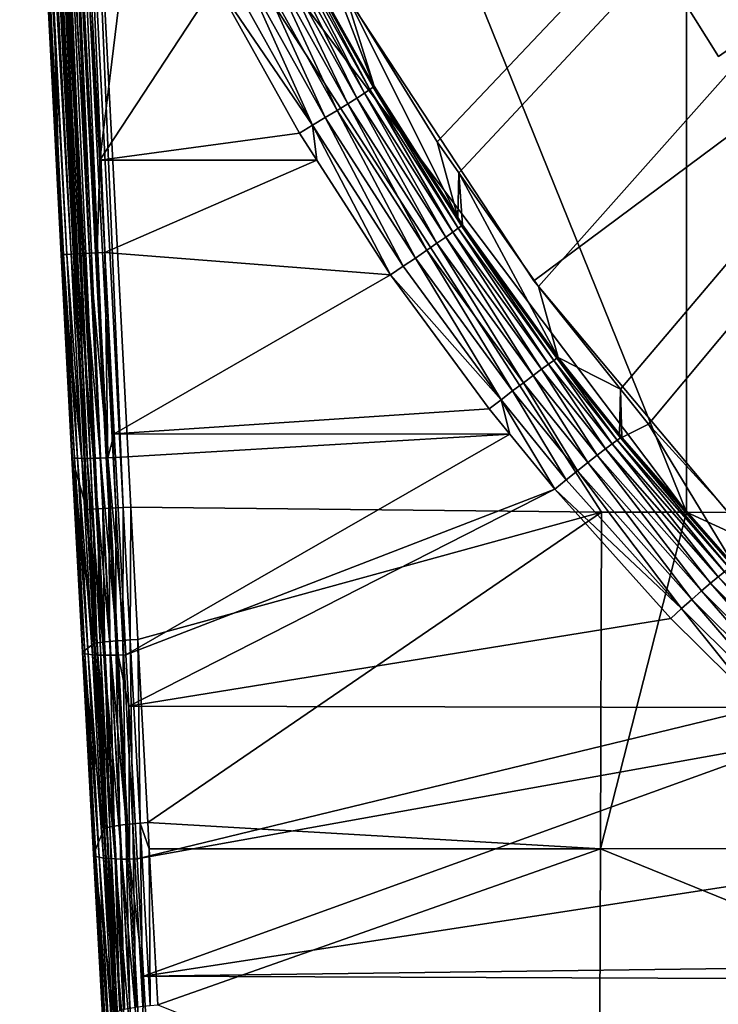
# Model space of a CAD drawing. Extents: x -245 to 25, y -233 to 40.
# Drawn here: x -245 to -238, y -21 to -13 of the extents above; entities that cross this region are included whole.
import ezdxf

# ---------------------------------------------------------------- set-up
doc = ezdxf.new("R2010")
doc.units = 0
for name, color, linetype in [('L10', 7, 'CONTINUOUS'), ('L8', 7, 'CONTINUOUS'), ('L9', 7, 'CONTINUOUS')]:
    doc.layers.add(name, color=color, linetype=linetype)

msp = doc.modelspace()

# ---------------------------------------------------------------- linework, layer by layer
at = {"layer": 'L10', "color": 7}
for points in [[(-220, 0, 35.8), (-238.4118, -12.93272, 35.8), (-239.6822, -10.90239, 35.8)], [(-239.6822, -10.90239, 65.8), (-238.4118, -12.93272, 65.8), (-220, 0, 65.8)], [(-239.6822, -10.90239, 65.8), (-239.6822, -10.90239, 35.8), (-238.4118, -12.93272, 35.8)], [(-239.6822, -10.90239, 65.8), (-238.4118, -12.93272, 35.8), (-238.4118, -12.93272, 65.8)]]:
    msp.add_3dface(points, dxfattribs=at)
at = {"layer": 'L8', "color": 7}
for points in [[(-207.4643, 21.63033, 65.8), (-240.9146, -13.6935, 65.8), (-241.7368, -12.35069, 65.8)], [(-240.7212, -13.96892, 65.8), (-240.9146, -13.6935, 65.8), (-207.4643, 21.63033, 65.8)], [(-240.0127, -14.97795, 65.8), (-240.7212, -13.96892, 65.8), (-207.4643, 21.63033, 65.8)], [(-207.4643, 21.63033, 65.8), (-239.281, -15.8927, 65.8), (-240.0127, -14.97795, 65.8)], [(-207.4643, 21.63033, 65.8), (-239.0328, -16.20303, 65.8), (-239.281, -15.8927, 65.8)], [(-237.976, -17.36724, 65.8), (-239.0328, -16.20303, 65.8), (-207.4643, 21.63033, 65.8)], [(-244.3696, -2.928082, 90.80432), (-238.694, -16.98853, 90.9098), (-238.6941, 3.588525, 90.91784)], [(-238.6941, 3.588525, 90.91784), (-232.4627, -16.99819, 91.01418), (-232.4627, 3.588778, 91.01719)], [(-238.6941, 3.588525, 90.91784), (-238.694, -16.98853, 90.9098), (-232.4627, -16.99819, 91.01418)], [(-244.0038, -9.935474, 90.80608), (-238.694, -16.98853, 90.9098), (-244.3696, -2.928082, 90.80432)], [(-244.5395, -7.623732, 83.97264), (-244.4918, -7.621217, 83.92259), (-244.1223, -14.68972, 83.87032)], [(-244.4918, -7.621217, 83.92259), (-244.4363, -7.618291, 83.8815), (-244.0667, -14.6868, 83.82924)], [(-244.4918, -7.621217, 83.92259), (-244.0667, -14.6868, 83.82924), (-244.1223, -14.68972, 83.87032)], [(-244.0667, -14.6868, 83.82924), (-244.4363, -7.618291, 83.8815), (-244.353, -8.004931, 83.85293)], [(-244.627, -7.628412, 84.22957), (-244.6222, -7.628136, 84.16057), (-244.2527, -14.69659, 84.10834)], [(-244.2575, -14.69685, 84.17735), (-244.3969, -9.956219, 90.41312), (-244.627, -7.628412, 84.22957)], [(-244.627, -7.628412, 84.22957), (-244.2527, -14.69659, 84.10834), (-244.2575, -14.69685, 84.17735)], [(-244.6222, -7.628136, 84.16057), (-244.6057, -7.627244, 84.09344), (-244.2361, -14.69571, 84.04119)], [(-244.6222, -7.628136, 84.16057), (-244.2361, -14.69571, 84.04119), (-244.2527, -14.69659, 84.10834)], [(-244.6057, -7.627244, 84.09344), (-244.5778, -7.625761, 84.03017), (-244.2083, -14.69424, 83.97791)], [(-244.6057, -7.627244, 84.09344), (-244.2083, -14.69424, 83.97791), (-244.2361, -14.69571, 84.04119)], [(-244.5778, -7.625761, 84.03017), (-244.5395, -7.623732, 83.97264), (-244.1699, -14.69222, 83.92037)], [(-244.5778, -7.625761, 84.03017), (-244.1699, -14.69222, 83.92037), (-244.2083, -14.69424, 83.97791)], [(-244.5395, -7.623732, 83.97264), (-244.1223, -14.68972, 83.87032), (-244.1699, -14.69222, 83.92037)], [(-244.353, -8.004931, 83.85293), (-244.2577, -8.689409, 83.83053), (-244.0049, -14.68355, 83.79835)], [(-244.353, -8.004931, 83.85293), (-244.0049, -14.68355, 83.79835), (-244.0667, -14.6868, 83.82924)], [(-244.0049, -14.68355, 83.79835), (-244.2577, -8.689409, 83.83053), (-244.2486, -8.74898, 83.82958)], [(-244.144, -9.434001, 83.81867), (-243.913, -13.85468, 83.77808), (-244.2486, -8.74898, 83.82958)], [(-244.2486, -8.74898, 83.82958), (-243.913, -13.85468, 83.77808), (-243.9387, -14.68008, 83.77859)], [(-244.2486, -8.74898, 83.82958), (-243.9387, -14.68008, 83.77859), (-244.0049, -14.68355, 83.79835)], [(-244.144, -9.434001, 83.81867), (-243.5514, -10.88578, 83.79444), (-243.913, -13.85468, 83.77808)], [(-244.3969, -9.956219, 90.41312), (-244.0297, -16.96361, 90.41536), (-244.3899, -9.955828, 90.48101)], [(-244.2575, -14.69685, 84.17735), (-244.0297, -16.96361, 90.41536), (-244.3969, -9.956219, 90.41312)], [(-244.3899, -9.955828, 90.48101), (-244.0227, -16.96323, 90.48297), (-244.3715, -9.954838, 90.54672)], [(-244.3899, -9.955828, 90.48101), (-244.0297, -16.96361, 90.41536), (-244.0227, -16.96323, 90.48297)], [(-244.3715, -9.954838, 90.54672), (-244.0044, -16.96225, 90.54844), (-244.3422, -9.95328, 90.60834)], [(-244.3715, -9.954838, 90.54672), (-244.0227, -16.96323, 90.48297), (-244.0044, -16.96225, 90.54844)], [(-244.3422, -9.95328, 90.60834), (-243.9753, -16.9607, 90.60986), (-244.3029, -9.951198, 90.66407)], [(-244.3422, -9.95328, 90.60834), (-244.0044, -16.96225, 90.54844), (-243.9753, -16.9607, 90.60986)], [(-244.3029, -9.951198, 90.66407), (-243.9363, -16.95863, 90.66546), (-244.2546, -9.948652, 90.71229)], [(-244.3029, -9.951198, 90.66407), (-243.9753, -16.9607, 90.60986), (-243.9363, -16.95863, 90.66546)], [(-244.2546, -9.948652, 90.71229), (-243.8884, -16.9561, 90.71364), (-244.1989, -9.945717, 90.7516)], [(-244.2546, -9.948652, 90.71229), (-243.9363, -16.95863, 90.66546), (-243.8884, -16.9561, 90.71364)], [(-244.1989, -9.945717, 90.7516), (-243.8331, -16.95319, 90.753), (-244.1373, -9.942479, 90.78085)], [(-244.1989, -9.945717, 90.7516), (-243.8884, -16.9561, 90.71364), (-243.8331, -16.95319, 90.753)], [(-244.1373, -9.942479, 90.78085), (-243.7719, -16.94997, 90.7824), (-244.0717, -9.939031, 90.79919)], [(-244.1373, -9.942479, 90.78085), (-243.8331, -16.95319, 90.753), (-243.7719, -16.94997, 90.7824)], [(-244.0717, -9.939031, 90.79919), (-243.7066, -16.94654, 90.80102), (-244.0038, -9.935474, 90.80608)], [(-244.0717, -9.939031, 90.79919), (-243.7719, -16.94997, 90.7824), (-243.7066, -16.94654, 90.80102)], [(-243.6391, -16.943, 90.80828), (-239.4526, -16.98736, 90.8971), (-244.0038, -9.935474, 90.80608)], [(-244.0038, -9.935474, 90.80608), (-239.4526, -16.98736, 90.8971), (-238.694, -16.98853, 90.9098)], [(-244.0038, -9.935474, 90.80608), (-243.7066, -16.94654, 90.80102), (-243.6391, -16.943, 90.80828)], [(-243.913, -13.85468, 83.77808), (-243.5514, -10.88578, 83.79444), (-242.8809, -12.28148, 83.76321)], [(-242.2348, -11.93252, 83.23985), (-242.2042, -11.91326, 83.10805), (-241.5127, -13.22731, 83.20426)], [(-242.2042, -11.91326, 83.10805), (-241.9751, -12.29682, 82.96119), (-241.4832, -13.20602, 83.07242)], [(-242.2042, -11.91326, 83.10805), (-241.4832, -13.20602, 83.07242), (-241.5127, -13.22731, 83.20426)], [(-241.9751, -12.29682, 82.96119), (-241.9712, -11.9073, 65.8), (-241.4734, -13.19645, 82.93632)], [(-241.4734, -13.19645, 82.93632), (-241.9712, -11.9073, 65.8), (-241.7368, -12.35069, 65.8)], [(-242.3532, -12.00004, 83.47565), (-241.7089, -13.35356, 83.53701), (-242.4376, -12.04631, 83.57276)], [(-241.6273, -13.30217, 83.44001), (-242.3532, -12.00004, 83.47565), (-242.285, -11.96173, 83.36359)], [(-241.6273, -13.30217, 83.44001), (-241.7089, -13.35356, 83.53701), (-242.3532, -12.00004, 83.47565)], [(-241.5612, -13.25967, 83.32799), (-242.285, -11.96173, 83.36359), (-242.2348, -11.93252, 83.23985)], [(-241.5612, -13.25967, 83.32799), (-241.6273, -13.30217, 83.44001), (-242.285, -11.96173, 83.36359)], [(-242.2348, -11.93252, 83.23985), (-241.5127, -13.22731, 83.20426), (-241.5612, -13.25967, 83.32799)], [(-242.4376, -12.04631, 83.57276), (-241.8037, -13.41234, 83.61618), (-242.5355, -12.0992, 83.65209)], [(-242.4376, -12.04631, 83.57276), (-241.7089, -13.35356, 83.53701), (-241.8037, -13.41234, 83.61618)], [(-242.6442, -12.15717, 83.71133), (-242.0215, -13.54503, 83.71235), (-242.7605, -12.21853, 83.74873)], [(-242.5355, -12.0992, 83.65209), (-241.9089, -13.47679, 83.6752), (-242.6442, -12.15717, 83.71133)], [(-242.6442, -12.15717, 83.71133), (-241.9089, -13.47679, 83.6752), (-242.0215, -13.54503, 83.71235)], [(-242.5355, -12.0992, 83.65209), (-241.8037, -13.41234, 83.61618), (-241.9089, -13.47679, 83.6752)], [(-242.7605, -12.21853, 83.74873), (-242.0215, -13.54503, 83.71235), (-242.8809, -12.28148, 83.76321)], [(-243.913, -13.85468, 83.77808), (-242.8809, -12.28148, 83.76321), (-242.1381, -13.61507, 83.72653)], [(-242.0215, -13.54503, 83.71235), (-242.1381, -13.61507, 83.72653), (-242.8809, -12.28148, 83.76321)], [(-241.9751, -12.29682, 82.96119), (-241.4734, -13.19645, 82.93632), (-241.4832, -13.20602, 83.07242)], [(-241.4734, -13.19645, 82.93632), (-241.7368, -12.35069, 65.8), (-240.7293, -14.36401, 82.91104)], [(-240.7293, -14.36401, 82.91104), (-241.7368, -12.35069, 65.8), (-240.9146, -13.6935, 65.8)], [(-241.5612, -13.25967, 83.32799), (-241.5127, -13.22731, 83.20426), (-240.7732, -14.49441, 83.2994)], [(-241.5127, -13.22731, 83.20426), (-241.4832, -13.20602, 83.07242), (-240.7261, -14.46083, 83.17622)], [(-241.5127, -13.22731, 83.20426), (-240.7261, -14.46083, 83.17622), (-240.7732, -14.49441, 83.2994)], [(-241.4734, -13.19645, 82.93632), (-240.7293, -14.36401, 82.91104), (-241.4832, -13.20602, 83.07242)], [(-241.4832, -13.20602, 83.07242), (-240.7293, -14.36401, 82.91104), (-240.697, -14.43938, 83.04501)], [(-241.4832, -13.20602, 83.07242), (-240.697, -14.43938, 83.04501), (-240.7261, -14.46083, 83.17622)], [(-240.9154, -14.59374, 83.50779), (-241.7089, -13.35356, 83.53701), (-241.6273, -13.30217, 83.44001)], [(-240.8369, -14.53915, 83.411), (-241.6273, -13.30217, 83.44001), (-241.5612, -13.25967, 83.32799)], [(-240.8369, -14.53915, 83.411), (-240.9154, -14.59374, 83.50779), (-241.6273, -13.30217, 83.44001)], [(-241.5612, -13.25967, 83.32799), (-240.7732, -14.49441, 83.2994), (-240.8369, -14.53915, 83.411)], [(-241.7089, -13.35356, 83.53701), (-241.0065, -14.65662, 83.58698), (-241.8037, -13.41234, 83.61618)], [(-240.9154, -14.59374, 83.50779), (-241.0065, -14.65662, 83.58698), (-241.7089, -13.35356, 83.53701)], [(-241.9089, -13.47679, 83.6752), (-241.2154, -14.79974, 83.68393), (-242.0215, -13.54503, 83.71235)], [(-241.8037, -13.41234, 83.61618), (-241.1075, -14.72595, 83.64626), (-241.9089, -13.47679, 83.6752)], [(-241.9089, -13.47679, 83.6752), (-241.1075, -14.72595, 83.64626), (-241.2154, -14.79974, 83.68393)], [(-241.8037, -13.41234, 83.61618), (-241.0065, -14.65662, 83.58698), (-241.1075, -14.72595, 83.64626)], [(-242.0215, -13.54503, 83.71235), (-241.9841, -13.85458, 83.72128), (-242.1381, -13.61507, 83.72653)], [(-242.0215, -13.54503, 83.71235), (-241.2154, -14.79974, 83.68393), (-241.3272, -14.87585, 83.6989)], [(-241.3272, -14.87585, 83.6989), (-241.9841, -13.85458, 83.72128), (-242.0215, -13.54503, 83.71235)], [(-242.1381, -13.61507, 83.72653), (-241.9841, -13.85458, 83.72128), (-243.913, -13.85468, 83.77808)], [(-240.7293, -14.36401, 82.91104), (-240.9146, -13.6935, 65.8), (-240.7212, -13.96892, 65.8)], [(-243.8701, -14.67649, 83.77054), (-243.9387, -14.68008, 83.77859), (-243.913, -13.85468, 83.77808)], [(-243.913, -13.85468, 83.77808), (-241.9841, -13.85458, 83.72128), (-243.8701, -14.67649, 83.77054)], [(-243.8701, -14.67649, 83.77054), (-241.9841, -13.85458, 83.72128), (-241.3272, -14.87585, 83.6989)], [(-240.6868, -14.43067, 82.9096), (-240.7293, -14.36401, 82.91104), (-240.7212, -13.96892, 65.8)], [(-240.6868, -14.43067, 82.9096), (-240.7212, -13.96892, 65.8), (-239.8359, -15.60964, 82.91095)], [(-239.8359, -15.60964, 82.91095), (-240.7212, -13.96892, 65.8), (-240.0127, -14.97795, 65.8)], [(-240.7293, -14.36401, 82.91104), (-240.6868, -14.43067, 82.9096), (-240.697, -14.43938, 83.04501)], [(-240.7261, -14.46083, 83.17622), (-240.697, -14.43938, 83.04501), (-239.8766, -15.63649, 83.17442)], [(-240.6868, -14.43067, 82.9096), (-239.8359, -15.60964, 82.91095), (-240.697, -14.43938, 83.04501)], [(-240.697, -14.43938, 83.04501), (-239.8359, -15.60964, 82.91095), (-239.8474, -15.61628, 83.04474)], [(-240.697, -14.43938, 83.04501), (-239.8474, -15.61628, 83.04474), (-239.8766, -15.63649, 83.17442)], [(-240.059, -15.77093, 83.50345), (-240.9154, -14.59374, 83.50779), (-240.8369, -14.53915, 83.411)], [(-240.8369, -14.53915, 83.411), (-240.7732, -14.49441, 83.2994), (-239.9839, -15.71492, 83.40706)], [(-240.8369, -14.53915, 83.411), (-239.9839, -15.71492, 83.40706), (-240.059, -15.77093, 83.50345)], [(-240.7732, -14.49441, 83.2994), (-240.7261, -14.46083, 83.17622), (-239.9225, -15.66968, 83.29634)], [(-240.7732, -14.49441, 83.2994), (-239.9225, -15.66968, 83.29634), (-239.9839, -15.71492, 83.40706)], [(-240.7261, -14.46083, 83.17622), (-239.8766, -15.63649, 83.17442), (-239.9225, -15.66968, 83.29634)], [(-240.1458, -15.83613, 83.58278), (-241.0065, -14.65662, 83.58698), (-240.9154, -14.59374, 83.50779)], [(-240.059, -15.77093, 83.50345), (-240.1458, -15.83613, 83.58278), (-240.9154, -14.59374, 83.50779)], [(-244.2575, -14.69685, 84.17735), (-244.2527, -14.69659, 84.10834), (-244.1573, -16.50422, 84.14759)], [(-244.1622, -16.5011, 84.21641), (-244.0297, -16.96361, 90.41536), (-244.2575, -14.69685, 84.17735)], [(-244.2575, -14.69685, 84.17735), (-244.1573, -16.50422, 84.14759), (-244.1622, -16.5011, 84.21641)], [(-244.2527, -14.69659, 84.10834), (-244.2361, -14.69571, 84.04119), (-244.1406, -16.50663, 84.08063)], [(-244.2527, -14.69659, 84.10834), (-244.1406, -16.50663, 84.08063), (-244.1573, -16.50422, 84.14759)], [(-244.2361, -14.69571, 84.04119), (-244.2083, -14.69424, 83.97791), (-244.1127, -16.50826, 84.0175)], [(-244.2361, -14.69571, 84.04119), (-244.1127, -16.50826, 84.0175), (-244.1406, -16.50663, 84.08063)], [(-244.2083, -14.69424, 83.97791), (-244.1699, -14.69222, 83.92037), (-244.0743, -16.50904, 83.96009)], [(-244.2083, -14.69424, 83.97791), (-244.0743, -16.50904, 83.96009), (-244.1127, -16.50826, 84.0175)], [(-244.1699, -14.69222, 83.92037), (-244.1223, -14.68972, 83.87032), (-244.0266, -16.50896, 83.91012)], [(-244.1699, -14.69222, 83.92037), (-244.0266, -16.50896, 83.91012), (-244.0743, -16.50904, 83.96009)], [(-244.1223, -14.68972, 83.87032), (-244.0667, -14.6868, 83.82924), (-243.9711, -16.50803, 83.86905)], [(-244.1223, -14.68972, 83.87032), (-243.9711, -16.50803, 83.86905), (-244.0266, -16.50896, 83.91012)], [(-244.0667, -14.6868, 83.82924), (-244.0049, -14.68355, 83.79835), (-243.9094, -16.50626, 83.83815)], [(-244.0667, -14.6868, 83.82924), (-243.9094, -16.50626, 83.83815), (-243.9711, -16.50803, 83.86905)], [(-244.0049, -14.68355, 83.79835), (-243.9387, -14.68008, 83.77859), (-243.8433, -16.50372, 83.8183)], [(-244.0049, -14.68355, 83.79835), (-243.8433, -16.50372, 83.8183), (-243.9094, -16.50626, 83.83815)], [(-243.8701, -14.67649, 83.77054), (-243.8433, -16.50372, 83.8183), (-243.9387, -14.68008, 83.77859)], [(-243.8701, -14.67649, 83.77054), (-241.3272, -14.87585, 83.6989), (-243.7857, -16.29157, 83.80558)], [(-243.7857, -16.29157, 83.80558), (-243.8433, -16.50372, 83.8183), (-243.8701, -14.67649, 83.77054)], [(-241.0065, -14.65662, 83.58698), (-240.2417, -15.90868, 83.64282), (-241.1075, -14.72595, 83.64626)], [(-240.1458, -15.83613, 83.58278), (-240.2417, -15.90868, 83.64282), (-241.0065, -14.65662, 83.58698)], [(-241.2154, -14.79974, 83.68393), (-240.3442, -15.98653, 83.68187), (-241.3272, -14.87585, 83.6989)], [(-241.1075, -14.72595, 83.64626), (-240.3442, -15.98653, 83.68187), (-241.2154, -14.79974, 83.68393)], [(-241.1075, -14.72595, 83.64626), (-240.2417, -15.90868, 83.64282), (-240.3442, -15.98653, 83.68187)], [(-243.7857, -16.29157, 83.80558), (-241.3272, -14.87585, 83.6989), (-240.4502, -16.06748, 83.69882)], [(-240.3442, -15.98653, 83.68187), (-240.4502, -16.06748, 83.69882), (-241.3272, -14.87585, 83.6989)], [(-239.8359, -15.60964, 82.91095), (-240.0127, -14.97795, 65.8), (-239.281, -15.8927, 65.8)], [(-239.9839, -15.71492, 83.40706), (-239.9225, -15.66968, 83.29634), (-239.4166, -16.42377, 83.42355)], [(-239.9225, -15.66968, 83.29634), (-239.8766, -15.63649, 83.17442), (-239.3567, -16.37875, 83.31362)], [(-239.9225, -15.66968, 83.29634), (-239.3567, -16.37875, 83.31362), (-239.4166, -16.42377, 83.42355)], [(-239.8766, -15.63649, 83.17442), (-239.8474, -15.61628, 83.04474), (-239.3115, -16.34625, 83.19283)], [(-239.8766, -15.63649, 83.17442), (-239.3115, -16.34625, 83.19283), (-239.3567, -16.37875, 83.31362)], [(-239.8359, -15.60964, 82.91095), (-239.2917, -16.29408, 82.93134), (-239.8474, -15.61628, 83.04474)], [(-239.8474, -15.61628, 83.04474), (-239.2917, -16.29408, 82.93134), (-239.2821, -16.32715, 83.06449)], [(-239.8474, -15.61628, 83.04474), (-239.2821, -16.32715, 83.06449), (-239.3115, -16.34625, 83.19283)], [(-239.281, -15.8927, 65.8), (-239.2917, -16.29408, 82.93134), (-239.8359, -15.60964, 82.91095)], [(-240.059, -15.77093, 83.50345), (-239.9839, -15.71492, 83.40706), (-239.4895, -16.48006, 83.51955)], [(-239.9839, -15.71492, 83.40706), (-239.4166, -16.42377, 83.42355), (-239.4895, -16.48006, 83.51955)], [(-239.6658, -16.61993, 83.65966), (-240.2417, -15.90868, 83.64282), (-240.1458, -15.83613, 83.58278)], [(-239.5733, -16.54605, 83.59899), (-240.1458, -15.83613, 83.58278), (-240.059, -15.77093, 83.50345)], [(-239.5733, -16.54605, 83.59899), (-239.6658, -16.61993, 83.65966), (-240.1458, -15.83613, 83.58278)], [(-240.059, -15.77093, 83.50345), (-239.4895, -16.48006, 83.51955), (-239.5733, -16.54605, 83.59899)], [(-240.2417, -15.90868, 83.64282), (-239.7644, -16.69966, 83.69988), (-240.3442, -15.98653, 83.68187)], [(-239.6658, -16.61993, 83.65966), (-239.7644, -16.69966, 83.69988), (-240.2417, -15.90868, 83.64282)], [(-239.2917, -16.29408, 82.93134), (-239.281, -15.8927, 65.8), (-239.2695, -16.32199, 82.93217)], [(-239.2695, -16.32199, 82.93217), (-239.281, -15.8927, 65.8), (-239.0328, -16.20303, 65.8)], [(-240.3442, -15.98653, 83.68187), (-240.2659, -16.29331, 83.70505), (-240.4502, -16.06748, 83.69882)], [(-240.3442, -15.98653, 83.68187), (-239.7644, -16.69966, 83.69988), (-239.8664, -16.78302, 83.71855)], [(-239.8664, -16.78302, 83.71855), (-240.2659, -16.29331, 83.70505), (-240.3442, -15.98653, 83.68187)], [(-243.7857, -16.29157, 83.80558), (-240.4502, -16.06748, 83.69882), (-240.2659, -16.29331, 83.70505)], [(-239.2695, -16.32199, 82.93217), (-239.0328, -16.20303, 65.8), (-238.2683, -17.46461, 83.00128)], [(-238.2683, -17.46461, 83.00128), (-239.0328, -16.20303, 65.8), (-237.976, -17.36724, 65.8)], [(-243.7857, -16.29157, 83.80558), (-243.7748, -16.50047, 83.81012), (-243.8433, -16.50372, 83.8183)], [(-243.7748, -16.50047, 83.81012), (-243.7857, -16.29157, 83.80558), (-240.2659, -16.29331, 83.70505)], [(-243.7748, -16.50047, 83.81012), (-240.2659, -16.29331, 83.70505), (-243.6815, -18.2558, 83.9473)], [(-243.6815, -18.2558, 83.9473), (-240.2659, -16.29331, 83.70505), (-239.8664, -16.78302, 83.71855)], [(-239.2917, -16.29408, 82.93134), (-239.2695, -16.32199, 82.93217), (-239.2821, -16.32715, 83.06449)], [(-239.4166, -16.42377, 83.42355), (-239.3567, -16.37875, 83.31362), (-238.413, -17.56282, 83.48447)], [(-239.3567, -16.37875, 83.31362), (-239.3115, -16.34625, 83.19283), (-238.3559, -17.51783, 83.37595)], [(-239.3567, -16.37875, 83.31362), (-238.3559, -17.51783, 83.37595), (-238.413, -17.56282, 83.48447)], [(-239.3115, -16.34625, 83.19283), (-239.2821, -16.32715, 83.06449), (-238.312, -17.48595, 83.25711)], [(-239.3115, -16.34625, 83.19283), (-238.312, -17.48595, 83.25711), (-238.3559, -17.51783, 83.37595)], [(-239.2695, -16.32199, 82.93217), (-238.2683, -17.46461, 83.00128), (-239.2821, -16.32715, 83.06449)], [(-239.2821, -16.32715, 83.06449), (-238.2683, -17.46461, 83.00128), (-238.2825, -17.46806, 83.1311)], [(-239.2821, -16.32715, 83.06449), (-238.2825, -17.46806, 83.1311), (-238.312, -17.48595, 83.25711)], [(-239.4895, -16.48006, 83.51955), (-239.4166, -16.42377, 83.42355), (-238.4819, -17.61974, 83.57976)], [(-239.4166, -16.42377, 83.42355), (-238.413, -17.56282, 83.48447), (-238.4819, -17.61974, 83.57976)], [(-244.0691, -18.234, 84.35182), (-243.9667, -18.15733, 90.44091), (-244.1622, -16.5011, 84.21641)], [(-244.1622, -16.5011, 84.21641), (-243.9667, -18.15733, 90.44091), (-244.0297, -16.96361, 90.41536)], [(-244.1622, -16.5011, 84.21641), (-244.1573, -16.50422, 84.14759), (-244.0639, -18.24096, 84.28343)], [(-244.1622, -16.5011, 84.21641), (-244.0639, -18.24096, 84.28343), (-244.0691, -18.234, 84.35182)], [(-244.1573, -16.50422, 84.14759), (-244.1406, -16.50663, 84.08063), (-244.0471, -18.2471, 84.21686)], [(-244.1573, -16.50422, 84.14759), (-244.0471, -18.2471, 84.21686), (-244.0639, -18.24096, 84.28343)], [(-244.1406, -16.50663, 84.08063), (-244.1127, -16.50826, 84.0175), (-244.0191, -18.25222, 84.15409)], [(-244.1406, -16.50663, 84.08063), (-244.0191, -18.25222, 84.15409), (-244.0471, -18.2471, 84.21686)], [(-244.1127, -16.50826, 84.0175), (-244.0743, -16.50904, 83.96009), (-243.9807, -18.25618, 84.09699)], [(-244.1127, -16.50826, 84.0175), (-243.9807, -18.25618, 84.09699), (-244.0191, -18.25222, 84.15409)], [(-244.0743, -16.50904, 83.96009), (-244.0266, -16.50896, 83.91012), (-243.933, -18.25886, 84.04725)], [(-244.0743, -16.50904, 83.96009), (-243.933, -18.25886, 84.04725), (-243.9807, -18.25618, 84.09699)], [(-244.0266, -16.50896, 83.91012), (-243.9711, -16.50803, 83.86905), (-243.8775, -18.26018, 84.00635)], [(-244.0266, -16.50896, 83.91012), (-243.8775, -18.26018, 84.00635), (-243.933, -18.25886, 84.04725)], [(-243.9711, -16.50803, 83.86905), (-243.9094, -16.50626, 83.83815), (-243.8159, -18.2601, 83.9755)], [(-243.9711, -16.50803, 83.86905), (-243.8159, -18.2601, 83.9755), (-243.8775, -18.26018, 84.00635)], [(-243.9094, -16.50626, 83.83815), (-243.8433, -16.50372, 83.8183), (-243.7499, -18.25863, 83.95562)], [(-243.9094, -16.50626, 83.83815), (-243.7499, -18.25863, 83.95562), (-243.8159, -18.2601, 83.9755)], [(-243.8433, -16.50372, 83.8183), (-243.7748, -16.50047, 83.81012), (-243.6815, -18.2558, 83.9473)], [(-243.8433, -16.50372, 83.8183), (-243.6815, -18.2558, 83.9473), (-243.7499, -18.25863, 83.95562)], [(-238.6473, -17.76301, 83.7209), (-239.6658, -16.61993, 83.65966), (-239.5733, -16.54605, 83.59899)], [(-239.5733, -16.54605, 83.59899), (-239.4895, -16.48006, 83.51955), (-238.5607, -17.68707, 83.65928)], [(-239.5733, -16.54605, 83.59899), (-238.5607, -17.68707, 83.65928), (-238.6473, -17.76301, 83.7209)], [(-239.4895, -16.48006, 83.51955), (-238.4819, -17.61974, 83.57976), (-238.5607, -17.68707, 83.65928)], [(-238.7394, -17.84554, 83.763), (-239.7644, -16.69966, 83.69988), (-239.6658, -16.61993, 83.65966)], [(-238.6473, -17.76301, 83.7209), (-238.7394, -17.84554, 83.763), (-239.6658, -16.61993, 83.65966)], [(-238.7394, -17.84554, 83.763), (-239.8664, -16.78302, 83.71855), (-239.7644, -16.69966, 83.69988)], [(-243.6815, -18.2558, 83.9473), (-239.8664, -16.78302, 83.71855), (-243.6568, -18.71215, 84.00761)], [(-243.6568, -18.71215, 84.00761), (-239.8664, -16.78302, 83.71855), (-238.8346, -17.93245, 83.78445)], [(-238.8346, -17.93245, 83.78445), (-239.8664, -16.78302, 83.71855), (-238.7394, -17.84554, 83.763)], [(-243.9667, -18.15733, 90.44091), (-244.0227, -16.96323, 90.48297), (-244.0297, -16.96361, 90.41536)], [(-243.9598, -18.15409, 90.50855), (-244.0044, -16.96225, 90.54844), (-244.0227, -16.96323, 90.48297)], [(-243.9598, -18.15409, 90.50855), (-244.0227, -16.96323, 90.48297), (-243.9667, -18.15733, 90.44091)], [(-243.9417, -18.15034, 90.57403), (-243.9753, -16.9607, 90.60986), (-244.0044, -16.96225, 90.54844)], [(-243.9417, -18.15034, 90.57403), (-244.0044, -16.96225, 90.54844), (-243.9598, -18.15409, 90.50855)], [(-243.9126, -18.14619, 90.63546), (-243.9363, -16.95863, 90.66546), (-243.9753, -16.9607, 90.60986)], [(-243.9126, -18.14619, 90.63546), (-243.9753, -16.9607, 90.60986), (-243.9417, -18.15034, 90.57403)], [(-243.8736, -18.14176, 90.69105), (-243.8884, -16.9561, 90.71364), (-243.9363, -16.95863, 90.66546)], [(-243.8736, -18.14176, 90.69105), (-243.9363, -16.95863, 90.66546), (-243.9126, -18.14619, 90.63546)], [(-243.8257, -18.13717, 90.7392), (-243.8331, -16.95319, 90.753), (-243.8884, -16.9561, 90.71364)], [(-243.8257, -18.13717, 90.7392), (-243.8884, -16.9561, 90.71364), (-243.8736, -18.14176, 90.69105)], [(-243.7704, -18.13255, 90.77851), (-243.7719, -16.94997, 90.7824), (-243.8331, -16.95319, 90.753)], [(-243.7704, -18.13255, 90.77851), (-243.8331, -16.95319, 90.753), (-243.8257, -18.13717, 90.7392)], [(-243.7091, -18.12805, 90.80784), (-243.7066, -16.94654, 90.80102), (-243.7719, -16.94997, 90.7824)], [(-243.7091, -18.12805, 90.80784), (-243.7719, -16.94997, 90.7824), (-243.7704, -18.13255, 90.77851)], [(-243.6438, -18.12379, 90.82635), (-243.7066, -16.94654, 90.80102), (-243.7091, -18.12805, 90.80784)], [(-243.6438, -18.12379, 90.82635), (-243.6391, -16.943, 90.80828), (-243.7066, -16.94654, 90.80102)], [(-243.5762, -18.1199, 90.83349), (-243.6391, -16.943, 90.80828), (-243.6438, -18.12379, 90.82635)], [(-239.4526, -16.98736, 90.8971), (-243.6391, -16.943, 90.80828), (-243.5762, -18.1199, 90.83349)], [(-243.5762, -18.1199, 90.83349), (-243.4876, -19.74978, 90.95054), (-239.4526, -16.98736, 90.8971)], [(-239.4526, -16.98736, 90.8971), (-243.4876, -19.74978, 90.95054), (-239.459, -19.98391, 91.06151)], [(-239.4526, -16.98736, 90.8971), (-239.459, -19.98391, 91.06151), (-238.694, -16.98853, 90.9098)], [(-238.694, -16.98853, 90.9098), (-239.459, -19.98391, 91.06151), (-232.1901, -19.98135, 91.18056)], [(-232.1901, -19.98135, 91.18056), (-232.4627, -16.99819, 91.01418), (-238.694, -16.98853, 90.9098)], [(-238.413, -17.56282, 83.48447), (-238.3559, -17.51783, 83.37595), (-237.3413, -18.64309, 83.57882)], [(-238.4819, -17.61974, 83.57976), (-238.413, -17.56282, 83.48447), (-237.406, -18.7009, 83.67334)], [(-238.413, -17.56282, 83.48447), (-237.3413, -18.64309, 83.57882), (-237.406, -18.7009, 83.67334)], [(-238.6473, -17.76301, 83.7209), (-238.5607, -17.68707, 83.65928), (-237.5602, -18.8475, 83.81532)], [(-238.5607, -17.68707, 83.65928), (-238.4819, -17.61974, 83.57976), (-237.4796, -18.76962, 83.75286)], [(-238.5607, -17.68707, 83.65928), (-237.4796, -18.76962, 83.75286), (-237.5602, -18.8475, 83.81532)], [(-238.4819, -17.61974, 83.57976), (-237.406, -18.7009, 83.67334), (-237.4796, -18.76962, 83.75286)], [(-237.6457, -18.93252, 83.85913), (-238.7394, -17.84554, 83.763), (-238.6473, -17.76301, 83.7209)], [(-238.6473, -17.76301, 83.7209), (-237.5602, -18.8475, 83.81532), (-237.6457, -18.93252, 83.85913)], [(-238.0354, -18.72394, 83.85612), (-238.8346, -17.93245, 83.78445), (-238.7394, -17.84554, 83.763)], [(-237.6457, -18.93252, 83.85913), (-238.0354, -18.72394, 83.85612), (-238.7394, -17.84554, 83.763)], [(-243.6568, -18.71215, 84.00761), (-238.8346, -17.93245, 83.78445), (-238.0354, -18.72394, 83.85612)], [(-243.7375, -19.77279, 90.85703), (-243.7704, -18.13255, 90.77851), (-243.8257, -18.13717, 90.7392)], [(-243.6821, -19.76583, 90.89615), (-243.7091, -18.12805, 90.80784), (-243.7704, -18.13255, 90.77851)], [(-243.6821, -19.76583, 90.89615), (-243.7704, -18.13255, 90.77851), (-243.7375, -19.77279, 90.85703)], [(-243.6208, -19.75955, 90.92528), (-243.6438, -18.12379, 90.82635), (-243.7091, -18.12805, 90.80784)], [(-243.6208, -19.75955, 90.92528), (-243.7091, -18.12805, 90.80784), (-243.6821, -19.76583, 90.89615)], [(-243.5553, -19.75415, 90.9436), (-243.5762, -18.1199, 90.83349), (-243.6438, -18.12379, 90.82635)], [(-243.5553, -19.75415, 90.9436), (-243.6438, -18.12379, 90.82635), (-243.6208, -19.75955, 90.92528)], [(-243.4876, -19.74978, 90.95054), (-243.5762, -18.1199, 90.83349), (-243.5553, -19.75415, 90.9436)], [(-244.0691, -18.234, 84.35182), (-243.8779, -19.81051, 90.55961), (-243.9667, -18.15733, 90.44091)], [(-243.8779, -19.81051, 90.55961), (-243.9598, -18.15409, 90.50855), (-243.9667, -18.15733, 90.44091)], [(-243.8713, -19.80332, 90.62709), (-243.9417, -18.15034, 90.57403), (-243.9598, -18.15409, 90.50855)], [(-243.8713, -19.80332, 90.62709), (-243.9598, -18.15409, 90.50855), (-243.8779, -19.81051, 90.55961)], [(-243.8533, -19.79573, 90.69241), (-243.9126, -18.14619, 90.63546), (-243.9417, -18.15034, 90.57403)], [(-243.8533, -19.79573, 90.69241), (-243.9417, -18.15034, 90.57403), (-243.8713, -19.80332, 90.62709)], [(-243.8243, -19.78796, 90.75366), (-243.8736, -18.14176, 90.69105), (-243.9126, -18.14619, 90.63546)], [(-243.8243, -19.78796, 90.75366), (-243.9126, -18.14619, 90.63546), (-243.8533, -19.79573, 90.69241)], [(-243.7854, -19.78024, 90.80907), (-243.8257, -18.13717, 90.7392), (-243.8736, -18.14176, 90.69105)], [(-243.7854, -19.78024, 90.80907), (-243.8736, -18.14176, 90.69105), (-243.8243, -19.78796, 90.75366)], [(-243.7375, -19.77279, 90.85703), (-243.8257, -18.13717, 90.7392), (-243.7854, -19.78024, 90.80907)], [(-243.9708, -20.02997, 84.58914), (-243.8779, -19.81051, 90.55961), (-244.0691, -18.234, 84.35182)], [(-244.0691, -18.234, 84.35182), (-244.0639, -18.24096, 84.28343), (-243.9655, -20.04034, 84.52131)], [(-244.0691, -18.234, 84.35182), (-243.9655, -20.04034, 84.52131), (-243.9708, -20.02997, 84.58914)], [(-244.0639, -18.24096, 84.28343), (-244.0471, -18.2471, 84.21686), (-243.9485, -20.04978, 84.45528)], [(-244.0639, -18.24096, 84.28343), (-243.9485, -20.04978, 84.45528), (-243.9655, -20.04034, 84.52131)], [(-244.0471, -18.2471, 84.21686), (-244.0191, -18.25222, 84.15409), (-243.9204, -20.05801, 84.39301)], [(-244.0471, -18.2471, 84.21686), (-243.9204, -20.05801, 84.39301), (-243.9485, -20.04978, 84.45528)], [(-244.0191, -18.25222, 84.15409), (-243.9807, -18.25618, 84.09699), (-243.882, -20.0648, 84.33633)], [(-244.0191, -18.25222, 84.15409), (-243.882, -20.0648, 84.33633), (-243.9204, -20.05801, 84.39301)], [(-243.9807, -18.25618, 84.09699), (-243.933, -18.25886, 84.04725), (-243.8343, -20.06993, 84.28694)], [(-243.9807, -18.25618, 84.09699), (-243.8343, -20.06993, 84.28694), (-243.882, -20.0648, 84.33633)], [(-243.933, -18.25886, 84.04725), (-243.8775, -18.26018, 84.00635), (-243.7789, -20.07326, 84.24628)], [(-243.933, -18.25886, 84.04725), (-243.7789, -20.07326, 84.24628), (-243.8343, -20.06993, 84.28694)], [(-243.8775, -18.26018, 84.00635), (-243.8159, -18.2601, 83.9755), (-243.7173, -20.0747, 84.21557)], [(-243.8775, -18.26018, 84.00635), (-243.7173, -20.0747, 84.21557), (-243.7789, -20.07326, 84.24628)], [(-243.8159, -18.2601, 83.9755), (-243.7499, -18.25863, 83.95562), (-243.6514, -20.07418, 84.1957)], [(-243.8159, -18.2601, 83.9755), (-243.6514, -20.07418, 84.1957), (-243.7173, -20.0747, 84.21557)], [(-243.7499, -18.25863, 83.95562), (-243.6815, -18.2558, 83.9473), (-243.6568, -18.71215, 84.00761)], [(-243.7499, -18.25863, 83.95562), (-243.6568, -18.71215, 84.00761), (-243.6514, -20.07418, 84.1957)], [(-243.6568, -18.71215, 84.00761), (-238.0354, -18.72394, 83.85612), (-243.5832, -20.07174, 84.18728)], [(-243.6568, -18.71215, 84.00761), (-243.5832, -20.07174, 84.18728), (-243.6514, -20.07418, 84.1957)], [(-243.5832, -20.07174, 84.18728), (-238.0354, -18.72394, 83.85612), (-237.734, -19.02251, 83.88316)], [(-243.5832, -20.07174, 84.18728), (-237.734, -19.02251, 83.88316), (-243.5257, -21.11513, 84.37678)], [(-243.5257, -21.11513, 84.37678), (-237.734, -19.02251, 83.88316), (-236.5678, -20.04935, 84.00561)], [(-243.8713, -19.80332, 90.62709), (-243.7815, -21.44414, 90.84196), (-243.8533, -19.79573, 90.69241)], [(-243.8533, -19.79573, 90.69241), (-243.7637, -21.43272, 90.90689), (-243.8243, -19.78796, 90.75366)], [(-243.8533, -19.79573, 90.69241), (-243.7815, -21.44414, 90.84196), (-243.7637, -21.43272, 90.90689)], [(-243.8243, -19.78796, 90.75366), (-243.7348, -21.42134, 90.96777), (-243.7854, -19.78024, 90.80907)], [(-243.8243, -19.78796, 90.75366), (-243.7637, -21.43272, 90.90689), (-243.7348, -21.42134, 90.96777)], [(-243.7854, -19.78024, 90.80907), (-243.6959, -21.41034, 91.02281), (-243.7375, -19.77279, 90.85703)], [(-243.7854, -19.78024, 90.80907), (-243.7348, -21.42134, 90.96777), (-243.6959, -21.41034, 91.02281)], [(-243.7375, -19.77279, 90.85703), (-243.648, -21.40005, 91.07042), (-243.6821, -19.76583, 90.89615)], [(-243.7375, -19.77279, 90.85703), (-243.6959, -21.41034, 91.02281), (-243.648, -21.40005, 91.07042)], [(-243.6821, -19.76583, 90.89615), (-243.5925, -21.39075, 91.10921), (-243.6208, -19.75955, 90.92528)], [(-243.6821, -19.76583, 90.89615), (-243.648, -21.40005, 91.07042), (-243.5925, -21.39075, 91.10921)], [(-243.6208, -19.75955, 90.92528), (-243.5311, -21.38272, 91.13804), (-243.5553, -19.75415, 90.9436)], [(-243.6208, -19.75955, 90.92528), (-243.5925, -21.39075, 91.10921), (-243.5311, -21.38272, 91.13804)], [(-243.4747, -19.98257, 90.98101), (-243.4876, -19.74978, 90.95054), (-243.5553, -19.75415, 90.9436)], [(-243.5553, -19.75415, 90.9436), (-243.5311, -21.38272, 91.13804), (-243.4656, -21.3762, 91.15608)], [(-243.5553, -19.75415, 90.9436), (-243.4656, -21.3762, 91.15608), (-243.4747, -19.98257, 90.98101)], [(-243.4876, -19.74978, 90.95054), (-243.4747, -19.98257, 90.98101), (-239.459, -19.98391, 91.06151)], [(-243.9708, -20.02997, 84.58914), (-243.788, -21.45528, 90.77487), (-243.8779, -19.81051, 90.55961)], [(-243.8779, -19.81051, 90.55961), (-243.788, -21.45528, 90.77487), (-243.8713, -19.80332, 90.62709)], [(-243.8713, -19.80332, 90.62709), (-243.788, -21.45528, 90.77487), (-243.7815, -21.44414, 90.84196)], [(-243.8613, -21.99906, 84.94677), (-243.788, -21.45528, 90.77487), (-243.9708, -20.02997, 84.58914)], [(-243.9708, -20.02997, 84.58914), (-243.9655, -20.04034, 84.52131), (-243.8559, -22.0125, 84.87959)], [(-243.9708, -20.02997, 84.58914), (-243.8559, -22.0125, 84.87959), (-243.8613, -21.99906, 84.94677)], [(-243.9655, -20.04034, 84.52131), (-243.9485, -20.04978, 84.45528), (-243.8388, -22.02492, 84.81421)], [(-243.9655, -20.04034, 84.52131), (-243.8388, -22.02492, 84.81421), (-243.8559, -22.0125, 84.87959)], [(-243.9485, -20.04978, 84.45528), (-243.9204, -20.05801, 84.39301), (-243.8106, -22.03595, 84.75251)], [(-243.9485, -20.04978, 84.45528), (-243.8106, -22.03595, 84.75251), (-243.8388, -22.02492, 84.81421)], [(-243.9204, -20.05801, 84.39301), (-243.882, -20.0648, 84.33633), (-243.7722, -22.04529, 84.69635)], [(-243.9204, -20.05801, 84.39301), (-243.7722, -22.04529, 84.69635), (-243.8106, -22.03595, 84.75251)], [(-243.5257, -21.11513, 84.37678), (-236.5678, -20.04935, 84.00561), (-235.3393, -21.00903, 84.14358)], [(-239.459, -19.98391, 91.06151), (-243.4747, -19.98257, 90.98101), (-243.3978, -21.37138, 91.16279)], [(-243.4747, -19.98257, 90.98101), (-243.4656, -21.3762, 91.15608), (-243.3978, -21.37138, 91.16279)], [(-243.3978, -21.37138, 91.16279), (-239.4717, -22.94565, 91.54563), (-239.459, -19.98391, 91.06151)], [(-239.459, -19.98391, 91.06151), (-239.4717, -22.94565, 91.54563), (-232.207, -22.92986, 91.65897)], [(-239.459, -19.98391, 91.06151), (-232.207, -22.92986, 91.65897), (-232.1901, -19.98135, 91.18056)], [(-243.882, -20.0648, 84.33633), (-243.8343, -20.06993, 84.28694), (-243.7245, -22.05264, 84.64738)], [(-243.882, -20.0648, 84.33633), (-243.7245, -22.05264, 84.64738), (-243.7722, -22.04529, 84.69635)], [(-243.8343, -20.06993, 84.28694), (-243.7789, -20.07326, 84.24628), (-243.6692, -22.05779, 84.60703)], [(-243.8343, -20.06993, 84.28694), (-243.6692, -22.05779, 84.60703), (-243.7245, -22.05264, 84.64738)], [(-243.7789, -20.07326, 84.24628), (-243.7173, -20.0747, 84.21557), (-243.6076, -22.06059, 84.5765)], [(-243.7789, -20.07326, 84.24628), (-243.6076, -22.06059, 84.5765), (-243.6692, -22.05779, 84.60703)], [(-243.7173, -20.0747, 84.21557), (-243.6514, -20.07418, 84.1957), (-243.5419, -22.06096, 84.5567)], [(-243.7173, -20.0747, 84.21557), (-243.5419, -22.06096, 84.5567), (-243.6076, -22.06059, 84.5765)], [(-243.6514, -20.07418, 84.1957), (-243.5832, -20.07174, 84.18728), (-243.5257, -21.11513, 84.37678)], [(-243.6514, -20.07418, 84.1957), (-243.5257, -21.11513, 84.37678), (-243.5419, -22.06096, 84.5567)], [(-235.1385, -21.14756, 84.16636), (-243.5257, -21.11513, 84.37678), (-235.3393, -21.00903, 84.14358)], [(-243.5419, -22.06096, 84.5567), (-243.5257, -21.11513, 84.37678), (-243.4737, -22.05888, 84.5482)], [(-235.1385, -21.14756, 84.16636), (-243.4737, -22.05888, 84.5482), (-243.5257, -21.11513, 84.37678)], [(-234.0519, -21.89751, 84.28968), (-243.4737, -22.05888, 84.5482), (-235.1385, -21.14756, 84.16636)]]:
    msp.add_3dface(points, dxfattribs=at)
at = {"layer": 'L9', "color": 7}
for points in [[(-220, 0, 0.000002), (-240.0531, -14.92896, 0.000002), (-241.6506, -12.5, 0.000002)], [(-220, 0, 62.8), (-241.6506, -12.5, 62.8), (-240.0531, -14.92896, 62.8)], [(-238.1843, -17.15604, 0.000002), (-240.0531, -14.92896, 0.000002), (-220, 0, 0.000002)], [(-240.0531, -14.92896, 62.8), (-238.1843, -17.15604, 62.8), (-220, 0, 62.8)], [(-241.6506, -12.5, 62.8), (-241.6506, -12.5, 0.000002), (-240.0531, -14.92896, 0.000002)], [(-241.6506, -12.5, 62.8), (-240.0531, -14.92896, 0.000002), (-240.0531, -14.92896, 62.8)], [(-240.0531, -14.92896, 62.8), (-240.0531, -14.92896, 0.000002), (-238.1843, -17.15604, 0.000002)], [(-240.0531, -14.92896, 62.8), (-238.1843, -17.15604, 0.000002), (-238.1843, -17.15604, 62.8)]]:
    msp.add_3dface(points, dxfattribs=at)

doc.saveas('drawing.dxf')
